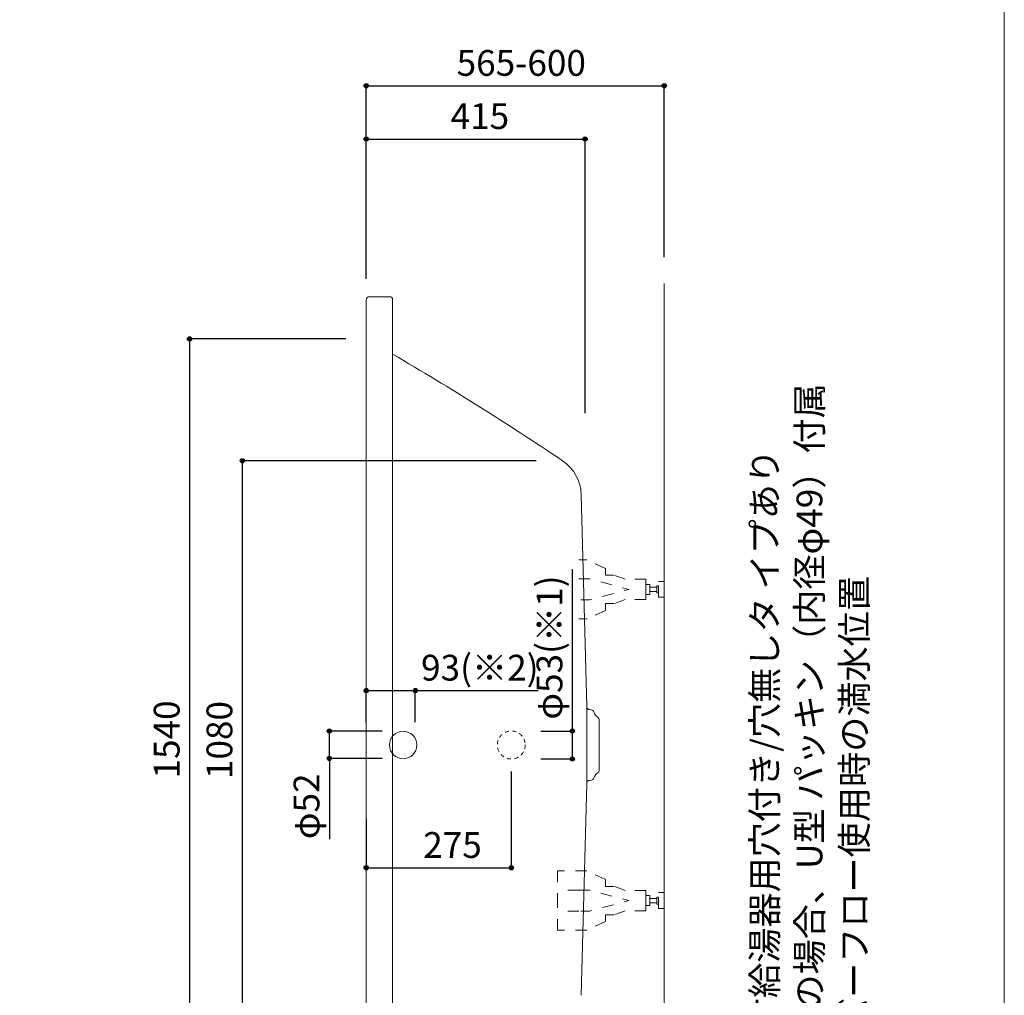
# Model space of a CAD drawing. Units: millimetres. Extents: x -1950 to 1950, y -2856 to 2812.
# Drawn here: x 83 to 1950, y -1536 to 313 of the extents above; entities that cross this region are included whole.
import ezdxf

# ---------------------------------------------------------------- set-up
doc = ezdxf.new("R2010")
doc.units = ezdxf.units.MM
doc.header["$LTSCALE"] = 50.8
doc.header["$PDMODE"] = 1
doc.header["$PDSIZE"] = -2
doc.linetypes.add('STYLE_01', pattern=[0.83328, 0.41656, -0.41672])
doc.linetypes.add('STYLE_11', pattern=[0.277778, 0.138889, -0.138889])
for name, color, linetype in [('FLN72-5802', 7, 'Continuous'), ('notes', 7, 'Continuous'), ('template', 7, 'Continuous')]:
    doc.layers.add(name, color=color, linetype=linetype)
doc.styles.get("Standard").update_dxf_attribs({"font": 'txt', "bigfont": 'BIGFONT.SHX'})
doc.styles.add('ＭＳ ゴシック', font='txt', dxfattribs={"bigfont": 'ＭＳ ゴシック'})
doc.dimstyles.new('T-form線あり', dxfattribs={"dimtxt": 48.865234, "dimasz": 7.999512, "dimexe": 0, "dimexo": 50, "dimgap": 0.5, "dimtad": 1, "dimdec": 1, "dimzin": 11, "dimdsep": 46, "dimtxsty": 'ＭＳ ゴシック', "dimblk": 'DOT', "dimcen": 0, "dimazin": 0, "dimtfac": 1, "dimtdec": 1, "dimtix": 1, "dimtmove": 0, "dimatfit": 0, "dimldrblk": 'DOT', "dimfxl": 1, "dimfrac": 2, "dimtolj": 1, "dimtzin": 11, "dimarcsym": 0})
doc.dimstyles.new('Tform長さ固定', dxfattribs={"dimtxt": 48.865234, "dimasz": 7.999512, "dimexe": 0, "dimexo": 50, "dimgap": 0.5, "dimtad": 1, "dimdec": 1, "dimzin": 11, "dimdsep": 46, "dimtxsty": 'ＭＳ ゴシック', "dimblk": 'DOT', "dimcen": 0, "dimazin": 0, "dimtfac": 1, "dimtdec": 1, "dimtix": 1, "dimtmove": 0, "dimatfit": 0, "dimldrblk": 'DOT', "dimfxl": 1, "dimfrac": 2, "dimtolj": 1, "dimtzin": 11, "dimarcsym": 0})

# ---------------------------------------------------------------- blocks, each defined once
blk = doc.blocks.new('*D11')
at = {"linetype": 'Continuous', "lineweight": -2}
h = blk.add_hatch(color=0, dxfattribs=at)
edge = h.paths.add_edge_path()
edge.add_arc((740.3, 87.2), 4, 0, 360, ccw=False)
h = blk.add_hatch(color=0, dxfattribs=at)
edge = h.paths.add_edge_path()
edge.add_arc((1155.3, 87.2), 4, 0, 360, ccw=False)
at = {"color": 0, "linetype": 'Continuous', "lineweight": -2}
for p, q in [((740.3, -17.8), (740.3, 87.2)), ((740.3, 87.2), (1155.3, 87.2)), ((1155.3, -432.8), (1155.3, 87.2))]:
    blk.add_line(p, q, dxfattribs=at)
for centre in [(740.3, 87.2), (1155.3, 87.2)]:
    blk.add_circle(centre, 4, dxfattribs=at)
at = {"layer": 'Defpoints', "color": 0, "lineweight": 0}
for p in [(740.3, 87.2), (740.3, -67.8), (1155.3, -482.8)]:
    blk.add_point(p, dxfattribs=at)
at = {"color": 0, "insert": (900.2, 155), "char_height": 48.87, "attachment_point": 1, "line_spacing_factor": 0.782827, "style": 'ＭＳ ゴシック'}
blk.add_mtext('415', dxfattribs=at)
blk = doc.blocks.new('_DOT')
at = {"color": 0, "linetype": 'ByBlock', "lineweight": -2}
blk.add_line((-0.5, 0), (-1, 0), dxfattribs=at)
at = {"color": 0, "linetype": 'ByBlock', "lineweight": -2, "const_width": 0.5}
blk.add_lwpolyline([(-0.25, 0, 1), (0.25, 0, 1)], format="xyb", close=True, dxfattribs=at)
blk = doc.blocks.new('*D12')
at = {"linetype": 'Continuous', "lineweight": -2}
h = blk.add_hatch(color=0, dxfattribs=at)
edge = h.paths.add_edge_path()
edge.add_arc((740.2, 188.2), 4, 0, 360, ccw=False)
h = blk.add_hatch(color=0, dxfattribs=at)
edge = h.paths.add_edge_path()
edge.add_arc((1305.3, 188.2), 4, 0, 360, ccw=False)
at = {"color": 0, "linetype": 'Continuous', "lineweight": -2}
for p, q in [((740.2, -177.8), (740.2, 188.2)), ((740.2, 188.2), (1305.3, 188.2)), ((1305.3, -136.8), (1305.3, 188.2))]:
    blk.add_line(p, q, dxfattribs=at)
for centre in [(740.2, 188.2), (1305.3, 188.2)]:
    blk.add_circle(centre, 4, dxfattribs=at)
at = {"layer": 'Defpoints', "color": 0, "lineweight": 0}
for p in [(740.2, 188.2), (1305.3, -186.8), (740.2, -227.8)]:
    blk.add_point(p, dxfattribs=at)
at = {"color": 0, "insert": (911.6, 255.9), "char_height": 48.87, "attachment_point": 1, "line_spacing_factor": 0.782827, "style": 'ＭＳ ゴシック'}
blk.add_mtext('565-600', dxfattribs=at)
blk = doc.blocks.new('*D13')
at = {"linetype": 'Continuous', "lineweight": -2}
h = blk.add_hatch(color=0, dxfattribs=at)
edge = h.paths.add_edge_path()
edge.add_arc((740.3, -1294.7), 4, 0, 360, ccw=False)
h = blk.add_hatch(color=0, dxfattribs=at)
edge = h.paths.add_edge_path()
edge.add_arc((1015.3, -1294.7), 4, 0, 360, ccw=False)
at = {"color": 0, "linetype": 'Continuous', "lineweight": -2}
for p, q in [((1015.3, -1111.8), (1015.3, -1294.7)), ((740.3, -1201.8), (740.3, -1294.7)), ((740.3, -1294.7), (1015.3, -1294.7))]:
    blk.add_line(p, q, dxfattribs=at)
for centre in [(740.3, -1294.7), (1015.3, -1294.7)]:
    blk.add_circle(centre, 4, dxfattribs=at)
at = {"layer": 'Defpoints', "color": 0, "lineweight": 0}
for p in [(1015.3, -1061.8), (740.3, -1151.8), (740.3, -1294.7)]:
    blk.add_point(p, dxfattribs=at)
at = {"color": 0, "insert": (848.3, -1227), "char_height": 48.87, "attachment_point": 1, "line_spacing_factor": 0.782827, "style": 'ＭＳ ゴシック'}
blk.add_mtext('275', dxfattribs=at)
blk = doc.blocks.new('*D14')
at = {"linetype": 'Continuous', "lineweight": -2}
h = blk.add_hatch(color=0, dxfattribs=at)
edge = h.paths.add_edge_path()
edge.add_arc((1131, -1035.3), 4, 0, 360, ccw=False)
h = blk.add_hatch(color=0, dxfattribs=at)
edge = h.paths.add_edge_path()
edge.add_arc((1131, -1088.3), 4, 0, 360, ccw=False)
at = {"color": 0, "linetype": 'Continuous', "lineweight": -2}
for p, q in [((1131, -1035.3), (1131, -728.1)), ((1071, -1035.3), (1131, -1035.3)), ((1131, -1088.3), (1131, -1035.3)), ((1071, -1088.3), (1131, -1088.3))]:
    blk.add_line(p, q, dxfattribs=at)
for centre in [(1131, -1035.3), (1131, -1088.3)]:
    blk.add_circle(centre, 4, dxfattribs=at)
at = {"layer": 'Defpoints', "color": 0, "lineweight": 0}
for p in [(1035.4, -1035.3), (1035.4, -1088.3), (1131, -1088.3)]:
    blk.add_point(p, dxfattribs=at)
at = {"color": 0, "insert": (1063.2, -1013.8), "char_height": 48.87, "attachment_point": 1, "rotation": 90, "line_spacing_factor": 0.782827, "style": 'ＭＳ ゴシック'}
blk.add_mtext('φ53(※1)', dxfattribs=at)
blk = doc.blocks.new('*D15')
at = {"linetype": 'Continuous', "lineweight": -2}
h = blk.add_hatch(color=0, dxfattribs=at)
edge = h.paths.add_edge_path()
edge.add_arc((670.3, -1035.3), 4, 0, 360, ccw=False)
h = blk.add_hatch(color=0, dxfattribs=at)
edge = h.paths.add_edge_path()
edge.add_arc((670.3, -1087.3), 4, 0, 360, ccw=False)
at = {"color": 0, "linetype": 'Continuous', "lineweight": -2}
for p, q in [((770.3, -1035.3), (670.3, -1035.3)), ((670.3, -1087.3), (670.3, -1035.3)), ((770.3, -1087.3), (670.3, -1087.3)), ((670.3, -1087.3), (670.3, -1240.4))]:
    blk.add_line(p, q, dxfattribs=at)
for centre in [(670.3, -1035.3), (670.3, -1087.3)]:
    blk.add_circle(centre, 4, dxfattribs=at)
at = {"layer": 'Defpoints', "color": 0, "lineweight": 0}
for p in [(820.3, -1035.3), (670.3, -1087.3), (820.3, -1087.3)]:
    blk.add_point(p, dxfattribs=at)
at = {"color": 0, "insert": (602.6, -1240.4), "char_height": 48.87, "attachment_point": 1, "rotation": 90, "line_spacing_factor": 0.782827, "style": 'ＭＳ ゴシック'}
blk.add_mtext('φ52', dxfattribs=at)
blk = doc.blocks.new('*D16')
at = {"linetype": 'Continuous', "lineweight": -2}
h = blk.add_hatch(color=0, dxfattribs=at)
edge = h.paths.add_edge_path()
edge.add_arc((740.3, -958.6), 4, 0, 360, ccw=False)
h = blk.add_hatch(color=0, dxfattribs=at)
edge = h.paths.add_edge_path()
edge.add_arc((833.3, -958.6), 4, 0, 360, ccw=False)
at = {"color": 0, "linetype": 'Continuous', "lineweight": -2}
for p, q in [((740.3, -1018.6), (740.3, -958.6)), ((740.3, -958.6), (833.3, -958.6)), ((833.3, -1018.6), (833.3, -958.6)), ((833.3, -958.6), (1066.5, -958.6))]:
    blk.add_line(p, q, dxfattribs=at)
for centre in [(740.3, -958.6), (833.3, -958.6)]:
    blk.add_circle(centre, 4, dxfattribs=at)
at = {"layer": 'Defpoints', "color": 0, "lineweight": 0}
for p in [(740.3, -958.6), (833.3, -1061.8), (740.3, -1096.8)]:
    blk.add_point(p, dxfattribs=at)
at = {"color": 0, "insert": (844.2, -890.8), "char_height": 48.87, "attachment_point": 1, "line_spacing_factor": 0.782827, "style": 'ＭＳ ゴシック'}
blk.add_mtext('93(※2)', dxfattribs=at)
blk = doc.blocks.new('*D23')
at = {"linetype": 'Continuous', "lineweight": -2}
h = blk.add_hatch(color=0, dxfattribs=at)
edge = h.paths.add_edge_path()
edge.add_arc((505.3, -522.9), 4, 0, 360, ccw=False)
h = blk.add_hatch(color=0, dxfattribs=at)
edge = h.paths.add_edge_path()
edge.add_arc((505.3, -1602.9), 4, 0, 360, ccw=False)
at = {"color": 0, "linetype": 'Continuous', "lineweight": -2}
for p, q in [((1062.5, -522.9), (505.3, -522.9)), ((505.3, -522.9), (505.3, -1602.9)), ((1062.5, -1602.9), (505.3, -1602.9))]:
    blk.add_line(p, q, dxfattribs=at)
for centre in [(505.3, -522.9), (505.3, -1602.9)]:
    blk.add_circle(centre, 4, dxfattribs=at)
at = {"layer": 'Defpoints', "color": 0, "lineweight": 0}
for p in [(505.3, -522.9), (1112.5, -522.9), (1112.5, -1602.9)]:
    blk.add_point(p, dxfattribs=at)
at = {"color": 0, "insert": (437.5, -1126.4), "char_height": 48.87, "attachment_point": 1, "rotation": 90, "line_spacing_factor": 0.782827, "style": 'ＭＳ ゴシック'}
blk.add_mtext('1080', dxfattribs=at)
blk = doc.blocks.new('*D24')
at = {"linetype": 'Continuous', "lineweight": -2}
h = blk.add_hatch(color=0, dxfattribs=at)
edge = h.paths.add_edge_path()
edge.add_arc((405.3, -291.8), 4, 0, 360, ccw=False)
h = blk.add_hatch(color=0, dxfattribs=at)
edge = h.paths.add_edge_path()
edge.add_arc((405.3, -1831.8), 4, 0, 360, ccw=False)
at = {"color": 0, "linetype": 'Continuous', "lineweight": -2}
for p, q in [((701.4, -291.8), (405.3, -291.8)), ((405.3, -291.8), (405.3, -1831.8)), ((701.4, -1831.8), (405.3, -1831.8))]:
    blk.add_line(p, q, dxfattribs=at)
for centre in [(405.3, -291.8), (405.3, -1831.8)]:
    blk.add_circle(centre, 4, dxfattribs=at)
at = {"layer": 'Defpoints', "color": 0, "lineweight": 0}
for p in [(405.3, -291.8), (751.4, -291.8), (751.4, -1831.8)]:
    blk.add_point(p, dxfattribs=at)
at = {"color": 0, "insert": (337.5, -1125.3), "char_height": 48.87, "attachment_point": 1, "rotation": 90, "line_spacing_factor": 0.782827, "style": 'ＭＳ ゴシック'}
blk.add_mtext('1540', dxfattribs=at)
blk = doc.blocks.new('グループ-9')
at = {"color": 7, "linetype": 'Continuous', "lineweight": 15}
for p, q in [((1166.8, -995.1), (1163.7, -994.8)), ((1182.1, -1110), (1182.1, -1013.7)), ((1166.8, -1128.6), (1163.7, -1128.9))]:
    blk.add_line(p, q, dxfattribs=at)
for centre, radius, start, end in [((1164.2, -988.8), 6, 181.4992, 264.9951), ((1166.3, -1001), 6, 16.4661, 85.0139), ((1189, -994.3), 17.7, 196.4666, 238.3821), ((1177.1, -1013.7), 5, 0, 58.3837), ((1189, -1129.3), 17.7, 121.6179, 163.5334), ((1177.1, -1110), 5, 301.6163, 0), ((1164.2, -1134.8), 6, 95.0049, 178.5008), ((1166.3, -1122.6), 6, 274.9861, 343.5316)]:
    blk.add_arc(centre, radius, start, end, dxfattribs=at)
blk = doc.blocks.new('グループ-14')
at = {"color": 7, "linetype": 'STYLE_01', "lineweight": 5}
for points in [[(1270.6, -766.8), (1270.6, -747.4), (1231.2, -747.4), (1209.9, -739.8), (1193.7, -739.8), (1193.7, -727), (1158.2, -710.7), (1143.6, -710.7)], [(1270.6, -766.8), (1270.6, -786.2), (1231.2, -786.2), (1209.9, -793.8), (1193.7, -793.8), (1193.7, -806.6), (1158.2, -822.9), (1143.6, -822.9)]]:
    blk.add_lwpolyline(points, dxfattribs=at)
at = {"color": 7, "linetype": 'STYLE_01', "lineweight": 5, "flags": 128}
blk.add_lwpolyline([(1143.6, -746.8), (1163.3, -746.8), (1237.9, -766.8), (1163.3, -786.8), (1143.6, -786.8)], dxfattribs=at)
at = {"color": 7, "linetype": 'STYLE_01', "lineweight": 5}
for points in [[(1270.6, -757.3), (1278.1, -757.3), (1278.1, -776.3), (1270.6, -776.3)], [(1278.1, -762.8), (1291.3, -762.8), (1291.3, -770.8), (1278.1, -770.8)], [(1291.3, -760.2), (1294.3, -760.2), (1294.3, -773.4), (1291.3, -773.4)], [(1294.3, -751.8), (1305.3, -751.8), (1305.3, -781.8), (1294.3, -781.8)]]:
    blk.add_lwpolyline(points, close=True, dxfattribs=at)
blk = doc.blocks.new('グループ-15')
at = {"color": 7, "linetype": 'STYLE_01', "lineweight": 5}
for points in [[(1270.6, -1356.8), (1270.6, -1337.4), (1231.2, -1337.4), (1209.9, -1329.8), (1193.7, -1329.8), (1193.7, -1317), (1158.2, -1300.7), (1102.9, -1300.7), (1102.9, -1356.8)], [(1270.6, -1356.8), (1270.6, -1376.2), (1231.2, -1376.2), (1209.9, -1383.8), (1193.7, -1383.8), (1193.7, -1396.6), (1158.2, -1412.9), (1102.9, -1412.9), (1102.9, -1356.8)]]:
    blk.add_lwpolyline(points, dxfattribs=at)
blk = doc.blocks.new('グループ-16')
at = {"color": 7, "linetype": 'STYLE_01', "lineweight": 5}
for p, q in [((1143.6, -1336.8), (1102.9, -1336.8)), ((1143.6, -1376.8), (1102.9, -1376.8))]:
    blk.add_line(p, q, dxfattribs=at)
at = {"color": 7, "linetype": 'STYLE_01', "lineweight": 5, "flags": 128}
blk.add_lwpolyline([(1143.6, -1336.8), (1163.3, -1336.8), (1237.9, -1356.8), (1163.3, -1376.8), (1143.6, -1376.8)], dxfattribs=at)
at = {"color": 7, "linetype": 'STYLE_01', "lineweight": 5}
for points in [[(1294.3, -1341.8), (1305.3, -1341.8), (1305.3, -1371.8), (1294.3, -1371.8)], [(1270.6, -1347.3), (1278.1, -1347.3), (1278.1, -1366.3), (1270.6, -1366.3)], [(1278.1, -1352.8), (1291.3, -1352.8), (1291.3, -1360.8), (1278.1, -1360.8)], [(1291.3, -1350.2), (1294.3, -1350.2), (1294.3, -1363.4), (1291.3, -1363.4)]]:
    blk.add_lwpolyline(points, close=True, dxfattribs=at)
at = {"color": 20, "linetype": 'Continuous', "lineweight": 5}
blk.add_point((1115.5, -1401.8), dxfattribs=at)
at = {"color": 7}
blk.add_blockref('グループ-15', (0, 0), dxfattribs=at)

msp = doc.modelspace()

# ---------------------------------------------------------------- linework, layer by layer
at = {"layer": 'FLN72-5802', "color": 7, "linetype": 'Continuous', "lineweight": 15}
for p, q in [((1305.28, -1936.85), (1305.28, -186.85)), ((740.24, -217.81), (740.24, -1905.81)), ((784.24, -211.81), (746.24, -211.81)), ((790.24, -1905.81), (790.24, -217.81)), ((1158.32, -988.96), (1147.81, -587.2)), ((1158.32, -1134.67), (1158.32, -988.96)), ((1158.32, -1134.67), (1147.81, -1536.43))]:
    msp.add_line(p, q, dxfattribs=at)
msp.add_circle((810.24, -1061.81), 26, dxfattribs=at)
at = {"layer": 'FLN72-5802', "color": 7, "linetype": 'STYLE_11', "lineweight": 15}
msp.add_circle((1015.28, -1061.81), 26.5, dxfattribs=at)
at = {"layer": 'FLN72-5802', "color": 7, "linetype": 'Continuous', "lineweight": 15}
for centre, radius, start, end in [((746.24, -217.81), 6, 90, 180), ((784.24, -217.81), 6, 0, 90), ((-2236.21, -5501.49), 6000, 56.074432, 59.707947), ((1067.83, -589.3), 80, 1.49936, 56.07501)]:
    msp.add_arc(centre, radius, start, end, dxfattribs=at)
at = {"layer": 'FLN72-5802', "color": 7, "linetype": 'Continuous', "lineweight": 5}
for p in [(1112.48, -522.92), (1155.32, -781.85), (740.22, -1061.82)]:
    msp.add_point(p, dxfattribs=at)
at = {"layer": 'FLN72-5802', "color": 20, "linetype": 'Continuous', "lineweight": 5}
msp.add_point((1305.26, -811.81), dxfattribs=at)
at = {"layer": 'template', "color": 7, "linetype": 'Continuous', "lineweight": 5, "flags": 128}
msp.add_lwpolyline([(1950, 2812), (-1950, 2812), (-1950, -2788), (1950, -2788), (1950, 2812)], dxfattribs=at)

# ---------------------------------------------------------------- block references
at = {"layer": 'FLN72-5802', "color": 7}
for name in ['グループ-14', 'グループ-9', 'グループ-16']:
    msp.add_blockref(name, (0, 0), dxfattribs=at)

# ---------------------------------------------------------------- texts
at = {"layer": 'notes', "color": 7, "insert": (1471.14, -1911.81), "char_height": 55.5625, "attachment_point": 1, "rotation": 90, "line_spacing_factor": 1.043769}
msp.add_mtext('{\\H0.8795x;\\l※1：追焚付給湯器用穴付き/穴無しタ イプあり\\P\u3000\u3000 追焚穴付きの場合、U型 パッキン（内径φ49）付属\\P※2：オーバーフロー使用時の満水位置}', dxfattribs=at)

# ---------------------------------------------------------------- dimensions: what is measured, and where the dimension line sits
at = {"layer": 'notes', "color": 7, "linetype": 'Continuous', "lineweight": 5}
for base, p1, p2, override, picture, middle in [((740.24, 188.15), (1305.28, -186.85), (740.24, -227.85), {"dimgap": 10, "dimpost": '<>-600', "dimtxsty": 'ＭＳ ゴシック', "dimtmove": 2}, '*D12', (1022.76, 188.15)), ((740.32, 87.24), (1155.32, -482.78), (740.32, -67.78), {"dimgap": 10, "dimpost": '<>', "dimtxsty": 'ＭＳ ゴシック', "dimtmove": 2}, '*D11', (947.82, 87.24))]:
    dim = msp.add_linear_dim(base=base, p1=p1, p2=p2, dimstyle='T-form線あり', override=override, dxfattribs=at)
    dim.commit()
    dim.dimension.update_dxf_attribs({"geometry": picture, "text_midpoint": middle})
for base, p1, p2, picture, middle in [((405.25, -291.85), (751.4, -1831.85), (751.4, -291.85), '*D24', (405.25, -1061.85)), ((505.25, -522.92), (1112.48, -1602.92), (1112.48, -522.92), '*D23', (505.25, -1062.92))]:
    dim = msp.add_linear_dim(base=base, p1=p1, p2=p2, angle=90, dimstyle='T-form線あり', override={"dimgap": 10, "dimpost": '<>', "dimtxsty": 'ＭＳ ゴシック', "dimtmove": 2}, dxfattribs=at)
    dim.commit()
    dim.dimension.update_dxf_attribs({"geometry": picture, "text_midpoint": middle})
for base, p1, p2, dimstyle, override, picture, middle in [((1131, -1088.28), (1035.35, -1035.28), (1035.35, -1088.28), 'Tform長さ固定', {"dimgap": 10, "dimpost": 'φ<>(※1)', "dimtxsty": 'ＭＳ ゴシック', "dimtix": 0, "dimtmove": 2}, '*D14', (1141, -1013.85)), ((670.32, -1087.35), (820.25, -1035.35), (820.25, -1087.35), 'T-form線あり', {"dimgap": 10, "dimpost": 'φ<>', "dimtxsty": 'ＭＳ ゴシック', "dimtix": 0, "dimtmove": 2}, '*D15', (660.32, -1113.41))]:
    dim = msp.add_linear_dim(base=base, p1=p1, p2=p2, angle=90, dimstyle=dimstyle, override=override, dxfattribs=at)
    dim.commit()
    dim.dimension.update_dxf_attribs({"geometry": picture, "text_midpoint": middle, "dimtype": 128})
for base, p1, p2, dimstyle, override, picture, middle in [((740.32, -958.6), (833.32, -1061.78), (740.32, -1096.85), 'Tform長さ固定', {"dimgap": 10, "dimpost": '<>(※2)', "dimtxsty": 'ＭＳ ゴシック', "dimtix": 0, "dimtmove": 2}, '*D16', (844.25, -948.6)), ((740.32, -1294.75), (1015.28, -1061.81), (740.32, -1151.85), 'T-form線あり', {"dimgap": 10, "dimpost": '<>', "dimtxsty": 'ＭＳ ゴシック', "dimtmove": 2}, '*D13', (895.9, -1284.75))]:
    dim = msp.add_linear_dim(base=base, p1=p1, p2=p2, dimstyle=dimstyle, override=override, dxfattribs=at)
    dim.commit()
    dim.dimension.update_dxf_attribs({"geometry": picture, "text_midpoint": middle, "dimtype": 128})

doc.saveas('drawing.dxf')
